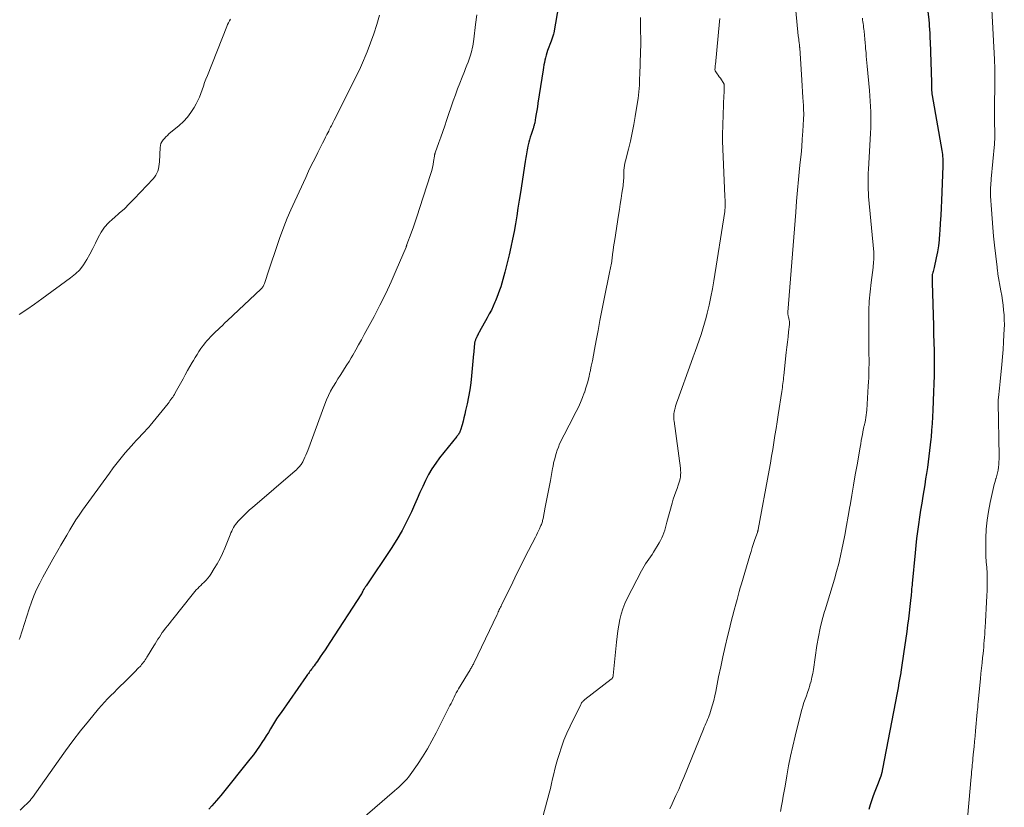
# Model space of a CAD drawing. Units: feet. Extents: x 1930000 to 1935040, y 540000 to 545000.
# Drawn here: x 1931837 to 1932001, y 540409 to 540540 of the extents above; entities that cross this region are included whole.
import ezdxf

# ---------------------------------------------------------------- set-up
doc = ezdxf.new("R2010")
doc.units = ezdxf.units.FT
doc.header["$LTSCALE"] = 100
doc.header["$MEASUREMENT"] = 0
doc.layers.add('CONTOUR INDEX', color=32, linetype='Continuous', lineweight=25)
doc.layers.add('CONTOUR INTERMEDIATE', color=40, linetype='Continuous', lineweight=15)

msp = doc.modelspace()

# ---------------------------------------------------------------- linework, layer by layer
at = {"layer": 'CONTOUR INDEX', "flags": 128}
for points, elevation in [([(1931987.42, 540548.62), (1931988.45, 540539.97), (1931988.47, 540539.85), (1931988.48, 540539.73), (1931988.49, 540539.61), (1931988.5, 540539.5), (1931988.51, 540539.38), (1931988.52, 540539.26), (1931988.53, 540539.14), (1931988.54, 540539.02), (1931988.58, 540538.29), (1931988.6, 540537.8), (1931988.62, 540537.32), (1931988.64, 540536.83), (1931988.66, 540536.35), (1931988.89, 540529.54), (1931988.89, 540529.28), (1931988.9, 540529.03), (1931988.91, 540528.78), (1931988.92, 540528.53), (1931988.93, 540528.23), (1931988.93, 540528.12), (1931988.94, 540528.02), (1931988.94, 540527.91), (1931988.96, 540527.81), (1931988.97, 540527.71), (1931988.98, 540527.6), (1931989, 540527.5), (1931989.02, 540527.39), (1931990.64, 540518.19), (1931990.69, 540517.87), (1931990.74, 540517.54), (1931990.76, 540517.22), (1931990.78, 540516.89), (1931990.79, 540516.57), (1931990.8, 540516.24), (1931990.8, 540515.92), (1931990.79, 540515.59), (1931990.56, 540509.91), (1931990.5, 540508.64), (1931990.44, 540507.38), (1931990.37, 540506.11), (1931990.29, 540504.85), (1931990.26, 540504.39), (1931990.17, 540503.36), (1931990.05, 540502.33), (1931989.88, 540501.32), (1931989.68, 540500.31), (1931989.32, 540498.71), (1931989.27, 540498.5), (1931989.22, 540498.29), (1931989.17, 540498.08), (1931989.12, 540497.88), (1931989.07, 540497.68), (1931989.04, 540497.57), (1931989.02, 540497.46), (1931989.01, 540497.35), (1931989.01, 540497.24), (1931989, 540497.13), (1931989, 540497.02), (1931989.01, 540496.92), (1931989.01, 540496.81), (1931989.01, 540496.76), (1931989.02, 540496.63), (1931989.03, 540496.5), (1931989.03, 540496.37), (1931989.03, 540496.24), (1931989.23, 540488.99), (1931989.26, 540487.62), (1931989.3, 540486.24), (1931989.32, 540484.87), (1931989.35, 540483.5), (1931989.35, 540482.12), (1931989.35, 540480.75), (1931989.31, 540479.38), (1931989.26, 540478.01), (1931989.13, 540475), (1931989.07, 540473.87), (1931989, 540472.74), (1931988.91, 540471.62), (1931988.82, 540470.49), (1931988.78, 540470.15), (1931988.69, 540469.2), (1931988.59, 540468.25), (1931988.47, 540467.3), (1931988.35, 540466.35), (1931988.22, 540465.41), (1931988.08, 540464.46), (1931987.93, 540463.52), (1931987.78, 540462.57), (1931987.46, 540460.68), (1931987.27, 540459.51), (1931987.08, 540458.33), (1931986.91, 540457.15), (1931986.73, 540455.97), (1931986.58, 540454.79), (1931986.43, 540453.61), (1931986.3, 540452.43), (1931986.17, 540451.24), (1931985.69, 540446.14), (1931985.66, 540445.85), (1931985.63, 540445.55), (1931985.6, 540445.26), (1931985.58, 540444.96), (1931985.55, 540444.67), (1931985.52, 540444.37), (1931985.49, 540444.08), (1931985.46, 540443.79), (1931985.3, 540442.29), (1931985.19, 540441.26), (1931985.06, 540440.22), (1931984.93, 540439.18), (1931984.79, 540438.14), (1931984.26, 540434.42), (1931984.15, 540433.66), (1931984.04, 540432.9), (1931983.92, 540432.14), (1931983.8, 540431.38), (1931983.77, 540431.23), (1931983.63, 540430.39), (1931983.48, 540429.56), (1931983.33, 540428.73), (1931983.18, 540427.9), (1931980.77, 540415.24), (1931980.64, 540414.64), (1931980.47, 540414.05), (1931980.27, 540413.47), (1931980.04, 540412.9), (1931979.8, 540412.33), (1931979.56, 540411.76), (1931979.34, 540411.19), (1931979.13, 540410.61), (1931978.96, 540410.13), (1931978.7, 540409.3), (1931978.48, 540408.47)], 1060), ([(1931926.83, 540542.64), (1931926, 540537.78), (1931925.96, 540537.6), (1931925.92, 540537.43), (1931925.88, 540537.25), (1931925.82, 540537.08), (1931925.77, 540536.91), (1931925.71, 540536.74), (1931925.65, 540536.58), (1931925.59, 540536.41), (1931924.99, 540534.83), (1931924.85, 540534.44), (1931924.73, 540534.05), (1931924.62, 540533.65), (1931924.52, 540533.25), (1931924.44, 540532.85), (1931924.36, 540532.45), (1931924.29, 540532.04), (1931924.22, 540531.64), (1931923.37, 540526.08), (1931923.28, 540525.49), (1931923.18, 540524.89), (1931923.08, 540524.3), (1931922.99, 540523.71), (1931922.83, 540522.81), (1931922.8, 540522.67), (1931922.77, 540522.53), (1931922.74, 540522.4), (1931922.7, 540522.26), (1931922.65, 540522.13), (1931922.61, 540521.99), (1931922.56, 540521.86), (1931922.52, 540521.73), (1931922.22, 540520.85), (1931922.08, 540520.43), (1931921.96, 540520), (1931921.85, 540519.58), (1931921.76, 540519.15), (1931921.71, 540518.92), (1931921.65, 540518.6), (1931921.59, 540518.29), (1931921.53, 540517.97), (1931921.47, 540517.65), (1931921.41, 540517.34), (1931921.36, 540517.02), (1931921.3, 540516.71), (1931921.25, 540516.39), (1931920.45, 540511.24), (1931920.25, 540509.93), (1931920.05, 540508.63), (1931919.84, 540507.32), (1931919.63, 540506.02), (1931919.41, 540504.72), (1931919.16, 540503.42), (1931918.88, 540502.13), (1931918.58, 540500.85), (1931917.86, 540497.94), (1931917.7, 540497.34), (1931917.54, 540496.73), (1931917.36, 540496.13), (1931917.17, 540495.53), (1931916.97, 540494.94), (1931916.76, 540494.35), (1931916.54, 540493.76), (1931916.31, 540493.18), (1931916.22, 540492.98), (1931915.93, 540492.31), (1931915.62, 540491.65), (1931915.28, 540490.99), (1931914.93, 540490.35), (1931913.66, 540488.08), (1931913.58, 540487.93), (1931913.5, 540487.78), (1931913.42, 540487.63), (1931913.34, 540487.48), (1931913.32, 540487.44), (1931913.25, 540487.31), (1931913.19, 540487.18), (1931913.13, 540487.05), (1931913.07, 540486.91), (1931913.04, 540486.85), (1931913, 540486.75), (1931912.95, 540486.64), (1931912.92, 540486.54), (1931912.88, 540486.43), (1931912.85, 540486.32), (1931912.83, 540486.21), (1931912.81, 540486.1), (1931912.8, 540485.98), (1931912.76, 540485.58), (1931912.74, 540485.27), (1931912.71, 540484.96), (1931912.68, 540484.65), (1931912.65, 540484.33), (1931912.32, 540480.69), (1931912.19, 540479.51), (1931912.03, 540478.34), (1931911.83, 540477.18), (1931911.59, 540476.02), (1931911.34, 540474.91), (1931911.2, 540474.31), (1931911.06, 540473.71), (1931910.9, 540473.12), (1931910.73, 540472.54), (1931910.47, 540471.67), (1931910.42, 540471.52), (1931910.36, 540471.37), (1931910.29, 540471.23), (1931910.22, 540471.09), (1931910.13, 540470.95), (1931910.05, 540470.82), (1931909.95, 540470.69), (1931909.86, 540470.57), (1931907.01, 540467.03), (1931906.35, 540466.14), (1931905.73, 540465.23), (1931905.17, 540464.26), (1931904.66, 540463.28), (1931904.19, 540462.27), (1931903.72, 540461.25), (1931903.26, 540460.23), (1931902.81, 540459.21), (1931902.3, 540458.06), (1931901.55, 540456.48), (1931900.75, 540454.93), (1931899.87, 540453.42), (1931898.93, 540451.95), (1931894.76, 540445.75), (1931894.68, 540445.63), (1931894.6, 540445.52), (1931894.53, 540445.4), (1931894.45, 540445.28), (1931894.42, 540445.23), (1931894.36, 540445.13), (1931894.3, 540445.04), (1931894.25, 540444.94), (1931894.2, 540444.84), (1931894.13, 540444.68), (1931894.12, 540444.66), (1931894.11, 540444.63), (1931894.1, 540444.61), (1931894.08, 540444.59), (1931894.04, 540444.5), (1931894.03, 540444.48), (1931894.02, 540444.46), (1931894.01, 540444.43), (1931893.99, 540444.41), (1931888.74, 540436.32), (1931888.34, 540435.71), (1931887.94, 540435.1), (1931887.53, 540434.49), (1931887.12, 540433.89), (1931886.65, 540433.19), (1931886.47, 540432.94), (1931886.29, 540432.68), (1931886.1, 540432.43), (1931885.92, 540432.17), (1931885.81, 540432.02), (1931885.68, 540431.85), (1931885.55, 540431.67), (1931885.42, 540431.5), (1931885.29, 540431.32), (1931885.16, 540431.15), (1931885.03, 540430.97), (1931884.91, 540430.8), (1931884.78, 540430.62), (1931880.6, 540424.66), (1931880.23, 540424.12), (1931879.86, 540423.57), (1931879.51, 540423.02), (1931879.17, 540422.46), (1931878.83, 540421.9), (1931878.49, 540421.34), (1931878.14, 540420.78), (1931877.8, 540420.23), (1931877.53, 540419.81), (1931877.04, 540419.05), (1931876.53, 540418.31), (1931875.99, 540417.59), (1931875.43, 540416.87), (1931870.56, 540410.84), (1931870.2, 540410.41), (1931869.84, 540409.97), (1931869.47, 540409.55), (1931869.09, 540409.12), (1931868.59, 540408.57)], 1080)]:
    msp.add_lwpolyline(points, dxfattribs=dict(at, elevation=elevation))
at = {"layer": 'CONTOUR INTERMEDIATE', "flags": 128}
for points, elevation in [([(1931966.17, 540543.26), (1931966.73, 540537.3), (1931966.76, 540537.02), (1931966.79, 540536.74), (1931966.82, 540536.46), (1931966.85, 540536.18), (1931966.91, 540535.76), (1931966.92, 540535.69), (1931966.93, 540535.62), (1931966.94, 540535.56), (1931966.94, 540535.49), (1931966.95, 540535.43), (1931966.96, 540535.36), (1931966.96, 540535.3), (1931966.97, 540535.23), (1931967.25, 540530.86), (1931967.31, 540529.9), (1931967.37, 540528.95), (1931967.43, 540527.99), (1931967.49, 540527.03), (1931967.57, 540525.69), (1931967.59, 540525.4), (1931967.6, 540525.12), (1931967.61, 540524.83), (1931967.62, 540524.55), (1931967.62, 540524.26), (1931967.62, 540523.98), (1931967.61, 540523.69), (1931967.59, 540523.41), (1931967.47, 540521.41), (1931967.39, 540520.12), (1931967.29, 540518.84), (1931967.18, 540517.56), (1931967.06, 540516.28), (1931966.95, 540515.21), (1931966.78, 540513.4), (1931966.61, 540511.58), (1931966.45, 540509.77), (1931966.3, 540507.95), (1931964.99, 540491.31), (1931964.99, 540491.2), (1931964.99, 540491.1), (1931964.99, 540491), (1931965, 540490.9), (1931965.02, 540490.8), (1931965.04, 540490.7), (1931965.06, 540490.6), (1931965.09, 540490.5), (1931965.17, 540490.22), (1931965.22, 540489.98), (1931965.26, 540489.74), (1931965.26, 540489.49), (1931965.25, 540489.25), (1931965.11, 540488.02), (1931965.01, 540487.17), (1931964.91, 540486.31), (1931964.82, 540485.45), (1931964.72, 540484.59), (1931964.31, 540480.77), (1931964.27, 540480.43), (1931964.24, 540480.1), (1931964.2, 540479.77), (1931964.16, 540479.44), (1931964.11, 540479.1), (1931964.07, 540478.77), (1931964.02, 540478.44), (1931963.97, 540478.11), (1931963.37, 540474.21), (1931963.19, 540473.05), (1931963.02, 540471.9), (1931962.84, 540470.75), (1931962.66, 540469.6), (1931962.47, 540468.45), (1931962.28, 540467.3), (1931962.08, 540466.15), (1931961.88, 540465.01), (1931960.05, 540455.1), (1931960.03, 540455.04), (1931960.02, 540454.98), (1931960.01, 540454.92), (1931959.99, 540454.86), (1931959.97, 540454.8), (1931959.95, 540454.74), (1931959.93, 540454.68), (1931959.91, 540454.62), (1931959.5, 540453.43), (1931959.27, 540452.77), (1931959.05, 540452.11), (1931958.85, 540451.45), (1931958.64, 540450.79), (1931957.24, 540446.06), (1931957.05, 540445.41), (1931956.87, 540444.77), (1931956.69, 540444.12), (1931956.52, 540443.48), (1931956.31, 540442.7), (1931956.04, 540441.67), (1931955.77, 540440.63), (1931955.51, 540439.59), (1931955.26, 540438.55), (1931954.95, 540437.29), (1931954.55, 540435.61), (1931954.17, 540433.93), (1931953.81, 540432.24), (1931953.46, 540430.56), (1931952.98, 540428.14), (1931952.82, 540427.4), (1931952.65, 540426.67), (1931952.45, 540425.94), (1931952.23, 540425.22), (1931951.99, 540424.45), (1931951.88, 540424.12), (1931951.76, 540423.79), (1931951.62, 540423.47), (1931951.48, 540423.15), (1931951.34, 540422.83), (1931951.2, 540422.51), (1931951.06, 540422.19), (1931950.93, 540421.86), (1931947.66, 540413.82), (1931947.24, 540412.81), (1931946.81, 540411.81), (1931946.36, 540410.81), (1931945.9, 540409.82), (1931945.72, 540409.45), (1931945.31, 540408.63)], 1068), ([(1931896.99, 540540.75), (1931896.56, 540539.19), (1931896.07, 540537.64), (1931895.52, 540536.12), (1931894.92, 540534.62), (1931893.99, 540532.43), (1931893.82, 540532.04), (1931893.64, 540531.64), (1931893.45, 540531.25), (1931893.26, 540530.86), (1931893.06, 540530.47), (1931892.87, 540530.08), (1931892.67, 540529.69), (1931892.48, 540529.3), (1931889.45, 540523.26), (1931889.33, 540523.02), (1931889.22, 540522.79), (1931889.1, 540522.56), (1931888.98, 540522.32), (1931888.96, 540522.28), (1931888.85, 540522.07), (1931888.74, 540521.86), (1931888.63, 540521.64), (1931888.53, 540521.43), (1931888.25, 540520.89), (1931888.01, 540520.41), (1931887.76, 540519.93), (1931887.52, 540519.44), (1931887.27, 540518.96), (1931886.72, 540517.87), (1931886.2, 540516.84), (1931885.69, 540515.8), (1931885.19, 540514.76), (1931884.7, 540513.72), (1931882.87, 540509.77), (1931882.23, 540508.35), (1931881.62, 540506.92), (1931881.05, 540505.48), (1931880.51, 540504.02), (1931880.4, 540503.7), (1931879.94, 540502.39), (1931879.49, 540501.08), (1931879.05, 540499.77), (1931878.61, 540498.45), (1931877.84, 540496.09), (1931877.79, 540495.95), (1931877.74, 540495.82), (1931877.67, 540495.69), (1931877.6, 540495.57), (1931877.52, 540495.45), (1931877.43, 540495.34), (1931877.34, 540495.23), (1931877.24, 540495.13), (1931871.68, 540489.89), (1931871.26, 540489.5), (1931870.84, 540489.1), (1931870.42, 540488.7), (1931870, 540488.31), (1931869.81, 540488.13), (1931869.49, 540487.82), (1931869.17, 540487.5), (1931868.86, 540487.18), (1931868.55, 540486.85), (1931868.26, 540486.51), (1931867.97, 540486.17), (1931867.7, 540485.81), (1931867.43, 540485.45), (1931867.27, 540485.23), (1931866.93, 540484.75), (1931866.61, 540484.26), (1931866.3, 540483.76), (1931866, 540483.25), (1931865.81, 540482.92), (1931865.43, 540482.24), (1931865.04, 540481.56), (1931864.66, 540480.88), (1931864.28, 540480.2), (1931862.98, 540477.84), (1931862.84, 540477.61), (1931862.71, 540477.39), (1931862.57, 540477.16), (1931862.42, 540476.95), (1931862.27, 540476.73), (1931862.11, 540476.52), (1931861.95, 540476.31), (1931861.79, 540476.1), (1931858.8, 540472.42), (1931858.65, 540472.23), (1931858.49, 540472.04), (1931858.33, 540471.86), (1931858.16, 540471.68), (1931858, 540471.49), (1931857.83, 540471.31), (1931857.66, 540471.13), (1931857.49, 540470.96), (1931856.94, 540470.39), (1931856.5, 540469.93), (1931856.07, 540469.46), (1931855.64, 540468.98), (1931855.22, 540468.5), (1931854.66, 540467.85), (1931853.98, 540467.04), (1931853.3, 540466.21), (1931852.66, 540465.36), (1931852.02, 540464.51), (1931847.54, 540458.31), (1931846.98, 540457.51), (1931846.44, 540456.7), (1931845.92, 540455.87), (1931845.41, 540455.03), (1931844.92, 540454.18), (1931844.43, 540453.33), (1931843.94, 540452.48), (1931843.45, 540451.63), (1931842.61, 540450.17), (1931842.05, 540449.18), (1931841.49, 540448.17), (1931840.95, 540447.17), (1931840.41, 540446.15), (1931839.91, 540445.12), (1931839.45, 540444.08), (1931839.04, 540443.01), (1931838.66, 540441.93), (1931837.09, 540437.04), (1931837, 540436.78)], 1088), ([(1931913.2, 540540.82), (1931913, 540539.2), (1931912.69, 540536.73), (1931912.64, 540536.35), (1931912.58, 540535.97), (1931912.52, 540535.59), (1931912.44, 540535.21), (1931912.36, 540534.83), (1931912.26, 540534.46), (1931912.15, 540534.09), (1931912.03, 540533.73), (1931911.92, 540533.42), (1931911.73, 540532.9), (1931911.53, 540532.39), (1931911.33, 540531.88), (1931911.13, 540531.37), (1931910.75, 540530.42), (1931910.36, 540529.44), (1931909.99, 540528.45), (1931909.62, 540527.45), (1931909.27, 540526.45), (1931908.17, 540523.21), (1931907.85, 540522.29), (1931907.53, 540521.37), (1931907.2, 540520.45), (1931906.88, 540519.52), (1931906.26, 540517.82), (1931906.24, 540517.75), (1931906.22, 540517.68), (1931906.2, 540517.61), (1931906.18, 540517.54), (1931906.17, 540517.47), (1931906.15, 540517.4), (1931906.14, 540517.33), (1931906.13, 540517.26), (1931906, 540516.38), (1931905.91, 540515.87), (1931905.81, 540515.36), (1931905.68, 540514.86), (1931905.53, 540514.36), (1931903.66, 540508.54), (1931903.33, 540507.52), (1931902.98, 540506.5), (1931902.63, 540505.48), (1931902.27, 540504.47), (1931901.57, 540502.55), (1931901.55, 540502.5), (1931901.53, 540502.44), (1931901.51, 540502.39), (1931901.49, 540502.33), (1931901.47, 540502.28), (1931901.45, 540502.22), (1931901.43, 540502.17), (1931901.41, 540502.12), (1931899.78, 540498.28), (1931898.92, 540496.32), (1931898.02, 540494.38), (1931897.06, 540492.46), (1931896.08, 540490.56), (1931894.46, 540487.55), (1931893.99, 540486.7), (1931893.52, 540485.85), (1931893.04, 540485), (1931892.56, 540484.16), (1931892.27, 540483.67), (1931891.92, 540483.08), (1931891.56, 540482.5), (1931891.19, 540481.91), (1931890.81, 540481.34), (1931890.44, 540480.76), (1931890.06, 540480.18), (1931889.7, 540479.59), (1931889.34, 540479), (1931889.24, 540478.83), (1931888.85, 540478.14), (1931888.5, 540477.44), (1931888.18, 540476.72), (1931887.88, 540475.99), (1931885.04, 540468.25), (1931884.89, 540467.88), (1931884.74, 540467.51), (1931884.58, 540467.15), (1931884.41, 540466.78), (1931884.21, 540466.36), (1931884.13, 540466.21), (1931884.05, 540466.08), (1931883.95, 540465.94), (1931883.85, 540465.82), (1931883.71, 540465.65), (1931883.53, 540465.45), (1931883.35, 540465.26), (1931883.15, 540465.07), (1931882.95, 540464.89), (1931875.86, 540458.8), (1931875.36, 540458.36), (1931874.87, 540457.91), (1931874.4, 540457.44), (1931873.93, 540456.96), (1931873.46, 540456.48), (1931873.24, 540456.23), (1931873.04, 540455.97), (1931872.86, 540455.7), (1931872.69, 540455.42), (1931872.54, 540455.13), (1931872.4, 540454.83), (1931872.26, 540454.53), (1931872.13, 540454.22), (1931871.25, 540452.01), (1931870.87, 540451.13), (1931870.46, 540450.26), (1931869.99, 540449.42), (1931869.49, 540448.59), (1931868.91, 540447.69), (1931868.67, 540447.34), (1931868.41, 540447), (1931868.13, 540446.69), (1931867.83, 540446.38), (1931867.73, 540446.28), (1931867.47, 540446.04), (1931867.22, 540445.79), (1931866.97, 540445.55), (1931866.72, 540445.3), (1931866.48, 540445.05), (1931866.24, 540444.79), (1931866.01, 540444.53), (1931865.79, 540444.26), (1931862.57, 540440.19), (1931862.28, 540439.83), (1931862, 540439.47), (1931861.71, 540439.1), (1931861.43, 540438.74), (1931860.88, 540438.04), (1931860.81, 540437.94), (1931860.34, 540437.19), (1931860.11, 540436.83), (1931859.88, 540436.47), (1931859.65, 540436.1), (1931859.43, 540435.73), (1931858.39, 540434.04), (1931858.26, 540433.83), (1931858.13, 540433.62), (1931857.99, 540433.41), (1931857.85, 540433.21), (1931857.7, 540433.01), (1931857.55, 540432.82), (1931857.39, 540432.63), (1931857.23, 540432.44), (1931857.12, 540432.32), (1931856.89, 540432.08), (1931856.67, 540431.84), (1931856.44, 540431.6), (1931856.2, 540431.37), (1931854.4, 540429.59), (1931853.86, 540429.06), (1931853.33, 540428.52), (1931852.79, 540427.99), (1931852.26, 540427.46), (1931851.73, 540426.92), (1931851.22, 540426.37), (1931850.72, 540425.81), (1931850.23, 540425.23), (1931848.54, 540423.19), (1931847.23, 540421.57), (1931845.94, 540419.93), (1931844.7, 540418.26), (1931843.48, 540416.57), (1931839.19, 540410.49), (1931839.1, 540410.37), (1931839.02, 540410.25), (1931838.93, 540410.14), (1931838.83, 540410.02), (1931838.74, 540409.91), (1931838.64, 540409.81), (1931838.54, 540409.7), (1931838.43, 540409.6), (1931838.4, 540409.57), (1931838.27, 540409.45), (1931838.15, 540409.33), (1931838.02, 540409.21), (1931837.89, 540409.1), (1931837.16, 540408.41)], 1084), ([(1931940.45, 540540.34), (1931940.44, 540539.77), (1931940.44, 540539.19), (1931940.44, 540538.62), (1931940.46, 540538.04), (1931940.47, 540537.64), (1931940.48, 540537.27), (1931940.48, 540536.89), (1931940.48, 540536.51), (1931940.49, 540536.14), (1931940.48, 540535.76), (1931940.48, 540535.39), (1931940.47, 540535.01), (1931940.46, 540534.63), (1931940.33, 540530.8), (1931940.31, 540530.23), (1931940.28, 540529.67), (1931940.26, 540529.1), (1931940.22, 540528.53), (1931940.18, 540527.97), (1931940.13, 540527.4), (1931940.06, 540526.84), (1931939.97, 540526.28), (1931939.58, 540523.88), (1931939.33, 540522.51), (1931939.06, 540521.14), (1931938.76, 540519.78), (1931938.43, 540518.43), (1931937.94, 540516.5), (1931937.85, 540516.11), (1931937.78, 540515.72), (1931937.73, 540515.33), (1931937.69, 540514.93), (1931937.68, 540514.73), (1931937.67, 540514.43), (1931937.65, 540514.13), (1931937.65, 540513.83), (1931937.65, 540513.54), (1931937.64, 540513.24), (1931937.63, 540512.94), (1931937.59, 540512.64), (1931937.55, 540512.34), (1931937.36, 540511.11), (1931937.21, 540510.2), (1931937.07, 540509.29), (1931936.93, 540508.38), (1931936.78, 540507.46), (1931936.16, 540503.39), (1931936.06, 540502.78), (1931935.98, 540502.16), (1931935.89, 540501.55), (1931935.81, 540500.94), (1931935.73, 540500.23), (1931935.69, 540499.97), (1931935.65, 540499.71), (1931935.61, 540499.45), (1931935.56, 540499.19), (1931935.5, 540498.93), (1931935.45, 540498.67), (1931935.4, 540498.41), (1931935.34, 540498.15), (1931934.35, 540493.22), (1931934.01, 540491.56), (1931933.69, 540489.89), (1931933.38, 540488.22), (1931933.07, 540486.55), (1931932.8, 540485.06), (1931932.63, 540484.13), (1931932.45, 540483.21), (1931932.26, 540482.29), (1931932.06, 540481.37), (1931932.03, 540481.23), (1931931.83, 540480.38), (1931931.61, 540479.54), (1931931.36, 540478.71), (1931931.1, 540477.89), (1931931.09, 540477.86), (1931930.8, 540477.06), (1931930.48, 540476.27), (1931930.12, 540475.5), (1931929.75, 540474.73), (1931929.19, 540473.69), (1931928.77, 540472.89), (1931928.35, 540472.08), (1931927.94, 540471.28), (1931927.53, 540470.47), (1931927.23, 540469.86), (1931926.99, 540469.35), (1931926.77, 540468.83), (1931926.59, 540468.3), (1931926.42, 540467.77), (1931926.12, 540466.73), (1931926.07, 540466.55), (1931926.03, 540466.37), (1931925.99, 540466.19), (1931925.95, 540466.01), (1931925.92, 540465.83), (1931925.89, 540465.65), (1931925.85, 540465.47), (1931925.82, 540465.29), (1931925.44, 540463.25), (1931925.23, 540462.14), (1931925.02, 540461.03), (1931924.8, 540459.93), (1931924.59, 540458.82), (1931924.23, 540456.94), (1931924.19, 540456.78), (1931924.15, 540456.61), (1931924.11, 540456.44), (1931924.06, 540456.28), (1931924, 540456.12), (1931923.95, 540455.95), (1931923.88, 540455.79), (1931923.81, 540455.64), (1931923.63, 540455.24), (1931923.46, 540454.88), (1931923.29, 540454.53), (1931923.12, 540454.18), (1931922.94, 540453.83), (1931921.27, 540450.54), (1931920.57, 540449.15), (1931919.87, 540447.76), (1931919.18, 540446.36), (1931918.5, 540444.97), (1931917.32, 540442.56), (1931917.23, 540442.36), (1931917.13, 540442.17), (1931917.04, 540441.97), (1931916.94, 540441.77), (1931916.85, 540441.58), (1931916.76, 540441.38), (1931916.67, 540441.18), (1931916.57, 540440.98), (1931912.7, 540432.85), (1931912.63, 540432.71), (1931912.56, 540432.57), (1931912.49, 540432.44), (1931912.41, 540432.3), (1931912.33, 540432.17), (1931912.25, 540432.03), (1931912.17, 540431.9), (1931912.09, 540431.77), (1931910.17, 540428.59), (1931909.97, 540428.25), (1931909.78, 540427.91), (1931909.6, 540427.56), (1931909.42, 540427.21), (1931909.25, 540426.85), (1931909.07, 540426.5), (1931908.9, 540426.15), (1931908.72, 540425.79), (1931906.42, 540421.25), (1931905.71, 540419.9), (1931904.96, 540418.58), (1931904.15, 540417.28), (1931903.3, 540416.01), (1931902.09, 540414.27), (1931901.82, 540413.9), (1931901.52, 540413.54), (1931901.21, 540413.19), (1931900.89, 540412.86), (1931900.55, 540412.54), (1931900.21, 540412.22), (1931899.86, 540411.91), (1931899.51, 540411.6), (1931892.94, 540405.94)], 1076), ([(1931998.95, 540541.68), (1931999.39, 540533.37), (1931999.4, 540533.06), (1931999.42, 540532.74), (1931999.43, 540532.43), (1931999.44, 540532.11), (1931999.45, 540531.8), (1931999.45, 540531.48), (1931999.46, 540531.17), (1931999.45, 540530.85), (1931999.4, 540523.92), (1931999.4, 540523.52), (1931999.4, 540523.12), (1931999.41, 540522.72), (1931999.42, 540522.32), (1931999.42, 540522.27), (1931999.44, 540521.89), (1931999.45, 540521.52), (1931999.45, 540521.14), (1931999.45, 540520.77), (1931999.45, 540520.39), (1931999.44, 540520.02), (1931999.41, 540519.64), (1931999.38, 540519.27), (1931998.84, 540513.49), (1931998.81, 540513.13), (1931998.78, 540512.77), (1931998.76, 540512.41), (1931998.74, 540512.05), (1931998.73, 540511.69), (1931998.73, 540511.33), (1931998.74, 540510.97), (1931998.75, 540510.61), (1931998.89, 540508.37), (1931999, 540506.89), (1931999.12, 540505.41), (1931999.25, 540503.93), (1931999.41, 540502.46), (1931999.82, 540498.78), (1931999.83, 540498.64), (1931999.85, 540498.49), (1931999.87, 540498.35), (1931999.88, 540498.21), (1931999.9, 540498.07), (1931999.92, 540497.93), (1931999.94, 540497.78), (1931999.97, 540497.64), (1932000.46, 540494.86), (1932000.59, 540494.06), (1932000.71, 540493.26), (1932000.82, 540492.45), (1932000.91, 540491.65), (1932000.98, 540490.84), (1932001.02, 540490.03), (1932001.03, 540489.22), (1932001.01, 540488.41), (1932000.97, 540487.55), (1932000.9, 540486.31), (1932000.82, 540485.07), (1932000.72, 540483.84), (1932000.61, 540482.6), (1932000.33, 540479.73), (1932000.28, 540479.2), (1932000.23, 540478.66), (1932000.17, 540478.13), (1932000.12, 540477.6), (1932000.03, 540476.64), (1932000.02, 540476.59), (1932000.02, 540476.53), (1932000.02, 540476.47), (1932000.01, 540476.41), (1932000.01, 540476.3), (1932000.01, 540476.21), (1932000.16, 540467.3), (1932000.15, 540466.84), (1932000.14, 540466.38), (1932000.1, 540465.92), (1932000.05, 540465.47), (1931999.98, 540465.01), (1931999.89, 540464.56), (1931999.79, 540464.11), (1931999.66, 540463.67), (1931999.64, 540463.58), (1931999.5, 540463.1), (1931999.36, 540462.61), (1931999.24, 540462.12), (1931999.12, 540461.63), (1931998.65, 540459.6), (1931998.37, 540458.13), (1931998.15, 540456.65), (1931998.02, 540455.16), (1931997.96, 540453.66), (1931997.95, 540452.56), (1931997.95, 540451.61), (1931997.97, 540450.66), (1931998.02, 540449.71), (1931998.09, 540448.77), (1931998.15, 540447.82), (1931998.18, 540446.87), (1931998.18, 540445.93), (1931998.16, 540444.98), (1931998.12, 540444.06), (1931998.08, 540443), (1931998.02, 540441.94), (1931997.96, 540440.87), (1931997.9, 540439.81), (1931997.83, 540438.77), (1931997.79, 540438.23), (1931997.76, 540437.69), (1931997.72, 540437.15), (1931997.68, 540436.61), (1931997.64, 540436.07), (1931997.59, 540435.53), (1931997.54, 540434.99), (1931997.49, 540434.46), (1931997.42, 540433.77), (1931997.32, 540432.9), (1931997.23, 540432.02), (1931997.14, 540431.14), (1931997.06, 540430.26), (1931996.69, 540426.44), (1931996.64, 540426), (1931996.6, 540425.56), (1931996.56, 540425.12), (1931996.52, 540424.69), (1931996.24, 540421.61), (1931996.16, 540420.72), (1931996.08, 540419.84), (1931995.99, 540418.95), (1931995.91, 540418.07), (1931995.81, 540417.06), (1931995.77, 540416.68), (1931995.73, 540416.29), (1931995.7, 540415.91), (1931995.66, 540415.53), (1931995.62, 540415.13), (1931995.58, 540414.74), (1931995.55, 540414.35), (1931995.51, 540413.96), (1931994.73, 540405.15)], 1056), ([(1931872.16, 540540.09), (1931871.99, 540539.79), (1931871.83, 540539.48), (1931871.69, 540539.17), (1931871.55, 540538.86), (1931868.33, 540530.7), (1931868.1, 540530.1), (1931867.88, 540529.5), (1931867.68, 540528.9), (1931867.48, 540528.29), (1931867.27, 540527.69), (1931867.04, 540527.1), (1931866.77, 540526.52), (1931866.47, 540525.96), (1931866.13, 540525.35), (1931865.6, 540524.53), (1931865.02, 540523.75), (1931864.35, 540523.04), (1931863.63, 540522.37), (1931861.94, 540520.96), (1931861.68, 540520.73), (1931861.42, 540520.48), (1931861.18, 540520.23), (1931860.95, 540519.96), (1931860.76, 540519.67), (1931860.61, 540519.37), (1931860.52, 540519.04), (1931860.47, 540518.7), (1931860.35, 540516.31), (1931860.31, 540515.92), (1931860.26, 540515.54), (1931860.17, 540515.17), (1931860.07, 540514.79), (1931859.92, 540514.44), (1931859.75, 540514.1), (1931859.53, 540513.79), (1931859.29, 540513.49), (1931856.13, 540510.14), (1931855.33, 540509.32), (1931854.51, 540508.52), (1931853.66, 540507.76), (1931852.79, 540507.01), (1931852.59, 540506.85), (1931851.86, 540506.16), (1931851.19, 540505.42), (1931850.63, 540504.59), (1931850.15, 540503.71), (1931849.7, 540502.79), (1931849.25, 540501.88), (1931848.77, 540500.97), (1931848.28, 540500.08), (1931848.26, 540500.04), (1931847.7, 540499.17), (1931847.08, 540498.36), (1931846.35, 540497.65), (1931845.56, 540496.99), (1931840.79, 540493.52), (1931839.54, 540492.63), (1931838.27, 540491.76), (1931836.98, 540490.92)], 1092), ([(1931953.65, 540540.2), (1931953.6, 540539.67), (1931952.92, 540532.55), (1931952.91, 540532.4), (1931952.89, 540532.25), (1931952.88, 540532.11), (1931952.87, 540531.96), (1931952.84, 540531.7), (1931952.84, 540531.68), (1931952.84, 540531.66), (1931952.84, 540531.64), (1931952.85, 540531.62), (1931952.87, 540531.53), (1931952.87, 540531.51), (1931952.88, 540531.49), (1931952.89, 540531.48), (1931952.9, 540531.46), (1931953.22, 540530.99), (1931953.4, 540530.73), (1931953.57, 540530.48), (1931953.75, 540530.23), (1931953.92, 540529.97), (1931954.23, 540529.53), (1931954.26, 540529.47), (1931954.29, 540529.42), (1931954.32, 540529.36), (1931954.34, 540529.31), (1931954.36, 540529.23), (1931954.37, 540529.21), (1931954.37, 540529.19), (1931954.38, 540529.16), (1931954.38, 540529.14), (1931954.38, 540529.04), (1931954.39, 540529.02), (1931954.39, 540529), (1931954.39, 540528.97), (1931954.39, 540528.95), (1931954.38, 540528.49), (1931954.37, 540528.23), (1931954.37, 540527.98), (1931954.36, 540527.72), (1931954.35, 540527.47), (1931954.09, 540520.84), (1931954.08, 540520.71), (1931954.08, 540520.57), (1931954.08, 540520.44), (1931954.08, 540520.31), (1931954.08, 540520.17), (1931954.08, 540520.04), (1931954.08, 540519.91), (1931954.09, 540519.77), (1931954.51, 540510.6), (1931954.52, 540510.35), (1931954.53, 540510.1), (1931954.54, 540509.85), (1931954.55, 540509.6), (1931954.56, 540509.46), (1931954.56, 540509.28), (1931954.56, 540509.11), (1931954.56, 540508.93), (1931954.55, 540508.75), (1931954.53, 540508.58), (1931954.51, 540508.4), (1931954.49, 540508.22), (1931954.47, 540508.05), (1931952.66, 540496.53), (1931952.42, 540495.17), (1931952.17, 540493.82), (1931951.87, 540492.48), (1931951.55, 540491.14), (1931951.36, 540490.39), (1931951.1, 540489.44), (1931950.83, 540488.49), (1931950.53, 540487.55), (1931950.22, 540486.62), (1931949.88, 540485.7), (1931949.55, 540484.77), (1931949.22, 540483.84), (1931948.89, 540482.91), (1931946.62, 540476.6), (1931946.5, 540476.29), (1931946.4, 540475.97), (1931946.3, 540475.64), (1931946.2, 540475.32), (1931946.16, 540475.17), (1931946.09, 540474.92), (1931946.04, 540474.66), (1931946.01, 540474.41), (1931945.99, 540474.15), (1931945.99, 540473.89), (1931945.99, 540473.64), (1931946.01, 540473.38), (1931946.04, 540473.12), (1931947.1, 540465.31), (1931947.13, 540464.95), (1931947.14, 540464.59), (1931947.13, 540464.23), (1931947.09, 540463.87), (1931947.03, 540463.52), (1931946.95, 540463.16), (1931946.85, 540462.82), (1931946.73, 540462.47), (1931946.53, 540461.96), (1931946.31, 540461.36), (1931946.1, 540460.75), (1931945.91, 540460.14), (1931945.74, 540459.52), (1931944.86, 540456.31), (1931944.74, 540455.87), (1931944.61, 540455.43), (1931944.48, 540454.99), (1931944.34, 540454.56), (1931944.18, 540454.13), (1931944, 540453.71), (1931943.8, 540453.3), (1931943.57, 540452.91), (1931942.62, 540451.34), (1931942.37, 540450.95), (1931942.12, 540450.56), (1931941.85, 540450.18), (1931941.58, 540449.8), (1931941.31, 540449.42), (1931941.06, 540449.03), (1931940.82, 540448.64), (1931940.6, 540448.23), (1931938.23, 540443.65), (1931937.83, 540442.79), (1931937.49, 540441.92), (1931937.21, 540441.02), (1931936.99, 540440.11), (1931936.82, 540439.18), (1931936.67, 540438.24), (1931936.54, 540437.3), (1931936.44, 540436.36), (1931935.91, 540430.82), (1931935.9, 540430.73), (1931935.88, 540430.64), (1931935.85, 540430.55), (1931935.81, 540430.47), (1931935.77, 540430.39), (1931935.71, 540430.32), (1931935.65, 540430.25), (1931935.58, 540430.19), (1931931.2, 540426.82), (1931931.1, 540426.73), (1931931, 540426.64), (1931930.9, 540426.55), (1931930.81, 540426.45), (1931930.72, 540426.34), (1931930.64, 540426.23), (1931930.57, 540426.11), (1931930.51, 540425.99), (1931928.72, 540422.35), (1931928.19, 540421.21), (1931927.7, 540420.04), (1931927.27, 540418.86), (1931926.89, 540417.66), (1931926.64, 540416.84), (1931926.42, 540416.04), (1931926.2, 540415.23), (1931926.01, 540414.43), (1931925.82, 540413.61), (1931925.64, 540412.8), (1931925.45, 540411.99), (1931925.24, 540411.19), (1931925.03, 540410.39), (1931924.07, 540406.91)], 1072), ([(1931977.4, 540540.25), (1931977.44, 540539.94), (1931977.48, 540539.63), (1931977.52, 540539.33), (1931977.56, 540539.02), (1931977.6, 540538.71), (1931977.63, 540538.41), (1931977.67, 540538.1), (1931977.8, 540536.74), (1931977.82, 540536.54), (1931977.84, 540536.35), (1931977.85, 540536.15), (1931977.87, 540535.95), (1931977.89, 540535.75), (1931977.9, 540535.56), (1931977.92, 540535.36), (1931977.94, 540535.16), (1931978, 540534.44), (1931978.04, 540533.89), (1931978.09, 540533.33), (1931978.14, 540532.78), (1931978.19, 540532.22), (1931978.56, 540528.21), (1931978.63, 540527.32), (1931978.7, 540526.42), (1931978.75, 540525.53), (1931978.79, 540524.64), (1931978.81, 540523.75), (1931978.82, 540522.86), (1931978.8, 540521.96), (1931978.76, 540521.07), (1931978.41, 540515.05), (1931978.38, 540514.49), (1931978.36, 540513.93), (1931978.35, 540513.37), (1931978.34, 540512.81), (1931978.35, 540512.25), (1931978.37, 540511.69), (1931978.4, 540511.13), (1931978.44, 540510.57), (1931979.28, 540501.27), (1931979.3, 540500.95), (1931979.31, 540500.63), (1931979.31, 540500.32), (1931979.3, 540500), (1931979.27, 540499.68), (1931979.24, 540499.36), (1931979.21, 540499.04), (1931979.17, 540498.73), (1931978.84, 540496.25), (1931978.67, 540494.69), (1931978.54, 540493.14), (1931978.47, 540491.57), (1931978.45, 540490.01), (1931978.48, 540484.36), (1931978.49, 540484.17), (1931978.49, 540483.97), (1931978.5, 540483.77), (1931978.5, 540483.57), (1931978.51, 540483.38), (1931978.52, 540483.18), (1931978.52, 540482.98), (1931978.51, 540482.78), (1931978.49, 540481.78), (1931978.47, 540481.08), (1931978.45, 540480.38), (1931978.41, 540479.69), (1931978.38, 540478.99), (1931978.13, 540474.98), (1931978.1, 540474.57), (1931978.05, 540474.15), (1931977.98, 540473.74), (1931977.9, 540473.34), (1931977.78, 540472.78), (1931977.75, 540472.65), (1931977.72, 540472.52), (1931977.69, 540472.39), (1931977.65, 540472.26), (1931977.62, 540472.13), (1931977.59, 540472), (1931977.56, 540471.87), (1931977.53, 540471.73), (1931977.39, 540470.95), (1931977.3, 540470.42), (1931977.21, 540469.9), (1931977.11, 540469.37), (1931977.02, 540468.84), (1931976.5, 540465.88), (1931976.21, 540464.19), (1931975.92, 540462.5), (1931975.63, 540460.81), (1931975.34, 540459.12), (1931975.3, 540458.92), (1931975.03, 540457.33), (1931974.74, 540455.75), (1931974.45, 540454.16), (1931974.14, 540452.58), (1931974.04, 540452.06), (1931973.76, 540450.75), (1931973.46, 540449.44), (1931973.11, 540448.14), (1931972.74, 540446.85), (1931972.35, 540445.57), (1931971.96, 540444.28), (1931971.57, 540442.99), (1931971.18, 540441.71), (1931971.11, 540441.48), (1931970.72, 540440.08), (1931970.36, 540438.66), (1931970.07, 540437.23), (1931969.83, 540435.79), (1931969.23, 540431.79), (1931969.12, 540431.15), (1931968.99, 540430.51), (1931968.84, 540429.87), (1931968.67, 540429.24), (1931968.64, 540429.13), (1931968.47, 540428.56), (1931968.28, 540427.98), (1931968.08, 540427.42), (1931967.87, 540426.85), (1931967.66, 540426.29), (1931967.47, 540425.72), (1931967.3, 540425.14), (1931967.14, 540424.56), (1931966.19, 540420.69), (1931965.8, 540419.05), (1931965.44, 540417.4), (1931965.11, 540415.74), (1931964.81, 540414.08), (1931964.52, 540412.37), (1931964.38, 540411.56), (1931964.23, 540410.74), (1931964.08, 540409.93), (1931963.93, 540409.12), (1931963.75, 540408.18)], 1064)]:
    msp.add_lwpolyline(points, dxfattribs=dict(at, elevation=elevation))

doc.saveas('drawing.dxf')
